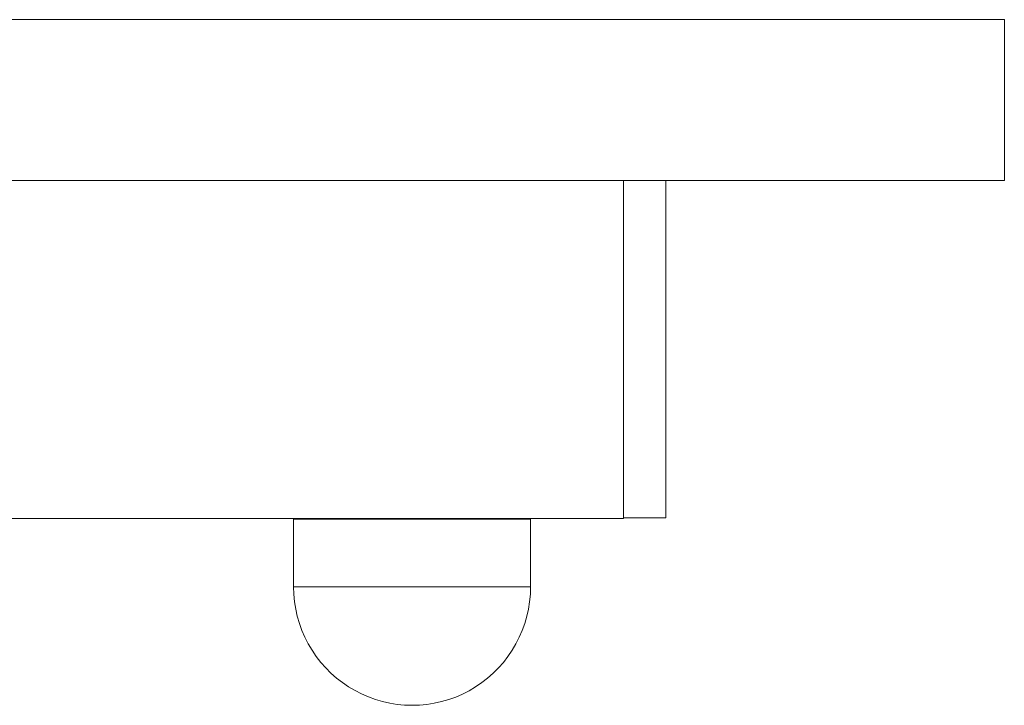
# Model space of a CAD drawing. Units: millimetres. Extents: x -10319 to -5901, y -5554 to 1881.
# Drawn here: x -7517 to -7401, y 446 to 527 of the extents above; entities that cross this region are included whole.
import ezdxf

# ---------------------------------------------------------------- set-up
doc = ezdxf.new("R2010")
doc.units = ezdxf.units.MM
doc.header["$MEASUREMENT"] = 0
doc.layers.add('Konstrukcja - Stropy', color=7, linetype='Continuous')
doc.layers.add('Wnętrze - Umeblowanie', color=7, linetype='Continuous')
doc.layers.add('Konstrukcja - Stropy_Nr_pióra__1', color=7, linetype='Continuous', lineweight=13)
doc.layers.add('Wnętrze - Umeblowanie_Nr_pióra__1', color=7, linetype='Continuous', lineweight=13)

# ---------------------------------------------------------------- blocks, each defined once
blk = doc.blocks.new('ElemPrzekroju_14')
at = {"layer": 'Konstrukcja - Stropy_Nr_pióra__1', "linetype": 'Continuous'}
for p, q in [((-7696.05, 508.22), (-7696.05, 508.17)), ((-7696.05, 508.17), (-7696.05, 507.99)), ((-7696.05, 507.99), (-7696.05, 507.73)), ((-7696.05, 507.73), (-7696.05, 507.39)), ((-7696.05, 507.39), (-7696.05, 506.99)), ((-7696.05, 506.99), (-7696.05, 506.53)), ((-7696.05, 506.53), (-7696.05, 506.04)), ((-7696.05, 506.04), (-7696.05, 506.01)), ((-7696.05, 505.52), (-7696.05, 505.49)), ((-7696.05, 471), (-7696.05, 470.96)), ((-7446.08, 471.07), (-7446.08, 471)), ((-7446.08, 471), (-7446.08, 470.48)), ((-7446.08, 470.48), (-7446.08, 469.99)), ((-7446.08, 469.99), (-7446.08, 469.53)), ((-7446.08, 469.53), (-7446.08, 469.13)), ((-7446.08, 469.13), (-7446.08, 468.79)), ((-7696.04, 468.26), (-7583.5, 468.26)), ((-7558.6, 468.26), (-7446.08, 468.26)), ((-7446.08, 468.79), (-7446.08, 468.53)), ((-7446.08, 468.53), (-7446.08, 468.35)), ((-7446.08, 468.35), (-7446.08, 468.26))]:
    blk.add_line(p, q, dxfattribs=at)
blk = doc.blocks.new('ElemPrzekroju_15')
at = {"layer": 'Wnętrze - Umeblowanie_Nr_pióra__1', "linetype": 'Continuous'}
for p, q in [((-7485.02, 459.32), (-7485.05, 460.19)), ((-7457.07, 459.31), (-7457.05, 460.19)), ((-7484.94, 458.44), (-7485.02, 459.32)), ((-7484.8, 457.57), (-7484.94, 458.44)), ((-7457.3, 457.57), (-7457.16, 458.44)), ((-7457.16, 458.44), (-7457.07, 459.31)), ((-7484.61, 456.71), (-7484.8, 457.57)), ((-7457.49, 456.71), (-7457.3, 457.57)), ((-7484.36, 455.87), (-7484.61, 456.71)), ((-7457.73, 455.86), (-7457.49, 456.71)), ((-7484.06, 455.04), (-7484.36, 455.87)), ((-7483.72, 454.23), (-7484.06, 455.04)), ((-7458.38, 454.23), (-7458.03, 455.04)), ((-7458.03, 455.04), (-7457.73, 455.86)), ((-7483.32, 453.45), (-7483.72, 454.23)), ((-7458.78, 453.45), (-7458.38, 454.23)), ((-7482.87, 452.69), (-7483.32, 453.45)), ((-7482.37, 451.96), (-7482.87, 452.69)), ((-7459.72, 451.96), (-7459.23, 452.69)), ((-7459.23, 452.69), (-7458.78, 453.45)), ((-7481.84, 451.27), (-7482.37, 451.96)), ((-7460.26, 451.27), (-7459.72, 451.96)), ((-7481.25, 450.61), (-7481.84, 451.27)), ((-7480.63, 449.99), (-7481.25, 450.61)), ((-7461.46, 449.99), (-7460.84, 450.61)), ((-7460.84, 450.61), (-7460.26, 451.27)), ((-7479.97, 449.41), (-7480.63, 449.99)), ((-7479.28, 448.87), (-7479.97, 449.41)), ((-7462.82, 448.87), (-7462.12, 449.4)), ((-7462.12, 449.4), (-7461.46, 449.99)), ((-7478.55, 448.37), (-7479.28, 448.87)), ((-7477.79, 447.93), (-7478.55, 448.37)), ((-7464.3, 447.92), (-7463.55, 448.37)), ((-7463.55, 448.37), (-7462.82, 448.87)), ((-7477.01, 447.53), (-7477.79, 447.93)), ((-7476.2, 447.18), (-7477.01, 447.53)), ((-7475.37, 446.88), (-7476.2, 447.18)), ((-7474.53, 446.63), (-7475.37, 446.88)), ((-7467.57, 446.63), (-7466.72, 446.88)), ((-7466.72, 446.88), (-7465.89, 447.17)), ((-7465.89, 447.17), (-7465.09, 447.52)), ((-7465.09, 447.52), (-7464.3, 447.92)), ((-7473.67, 446.44), (-7474.53, 446.63)), ((-7472.8, 446.3), (-7473.67, 446.44)), ((-7471.93, 446.22), (-7472.8, 446.3)), ((-7471.05, 446.19), (-7471.93, 446.22)), ((-7471.05, 446.19), (-7470.17, 446.22)), ((-7470.17, 446.22), (-7469.29, 446.3)), ((-7469.29, 446.3), (-7468.43, 446.44)), ((-7468.43, 446.44), (-7467.57, 446.63))]:
    blk.add_line(p, q, dxfattribs=at)
blk = doc.blocks.new('ElemPrzekroju_17')
at = {"layer": 'Wnętrze - Umeblowanie_Nr_pióra__1', "linetype": 'Continuous'}
for p, q in [((-7485.02, 468.19), (-7485.05, 468.19)), ((-7485.05, 468.19), (-7485.05, 460.19)), ((-7484.94, 468.19), (-7485.02, 468.19)), ((-7484.8, 468.19), (-7484.94, 468.19)), ((-7484.61, 468.19), (-7484.8, 468.19)), ((-7484.36, 468.19), (-7484.61, 468.19)), ((-7484.06, 468.19), (-7484.36, 468.19)), ((-7483.71, 468.19), (-7484.06, 468.19)), ((-7483.31, 468.19), (-7483.71, 468.19)), ((-7482.87, 468.19), (-7483.31, 468.19)), ((-7482.37, 468.19), (-7482.87, 468.19)), ((-7481.83, 468.19), (-7482.37, 468.19)), ((-7481.25, 468.19), (-7481.83, 468.19)), ((-7480.63, 468.19), (-7481.25, 468.19)), ((-7479.97, 468.19), (-7480.63, 468.19)), ((-7479.27, 468.19), (-7479.97, 468.19)), ((-7478.55, 468.19), (-7479.27, 468.19)), ((-7477.79, 468.19), (-7478.55, 468.19)), ((-7477.01, 468.19), (-7477.79, 468.19)), ((-7476.2, 468.19), (-7477.01, 468.19)), ((-7475.37, 468.19), (-7476.2, 468.19)), ((-7474.53, 468.19), (-7475.37, 468.19)), ((-7473.67, 468.19), (-7474.53, 468.19)), ((-7472.8, 468.19), (-7473.67, 468.19)), ((-7471.92, 468.19), (-7472.8, 468.19)), ((-7471.05, 468.19), (-7471.92, 468.19)), ((-7470.17, 468.19), (-7471.05, 468.19)), ((-7469.29, 468.19), (-7470.17, 468.19)), ((-7468.42, 468.19), (-7469.29, 468.19)), ((-7467.56, 468.19), (-7468.42, 468.19)), ((-7466.72, 468.19), (-7467.56, 468.19)), ((-7465.89, 468.19), (-7466.72, 468.19)), ((-7465.08, 468.19), (-7465.89, 468.19)), ((-7464.3, 468.19), (-7465.08, 468.19)), ((-7463.54, 468.19), (-7464.3, 468.19)), ((-7462.82, 468.19), (-7463.54, 468.19)), ((-7462.12, 468.19), (-7462.82, 468.19)), ((-7461.46, 468.19), (-7462.12, 468.19)), ((-7460.84, 468.19), (-7461.46, 468.19)), ((-7460.26, 468.19), (-7460.84, 468.19)), ((-7459.72, 468.19), (-7460.26, 468.19)), ((-7459.23, 468.19), (-7459.72, 468.19)), ((-7458.78, 468.19), (-7459.23, 468.19)), ((-7458.38, 468.19), (-7458.78, 468.19)), ((-7458.03, 468.19), (-7458.38, 468.19)), ((-7457.73, 468.19), (-7458.03, 468.19)), ((-7457.49, 468.19), (-7457.73, 468.19)), ((-7457.29, 468.19), (-7457.49, 468.19)), ((-7457.16, 468.19), (-7457.29, 468.19)), ((-7457.07, 468.19), (-7457.16, 468.19)), ((-7457.05, 468.19), (-7457.07, 468.19)), ((-7457.05, 468.19), (-7457.05, 460.19)), ((-7485.02, 460.19), (-7485.05, 460.19)), ((-7484.94, 460.19), (-7485.02, 460.19)), ((-7484.8, 460.19), (-7484.94, 460.19)), ((-7484.61, 460.19), (-7484.8, 460.19)), ((-7484.36, 460.19), (-7484.61, 460.19)), ((-7484.06, 460.19), (-7484.36, 460.19)), ((-7483.71, 460.19), (-7484.06, 460.19)), ((-7483.32, 460.19), (-7483.71, 460.19)), ((-7482.87, 460.19), (-7483.32, 460.19)), ((-7482.37, 460.19), (-7482.87, 460.19)), ((-7481.83, 460.19), (-7482.37, 460.19)), ((-7481.25, 460.19), (-7481.83, 460.19)), ((-7480.63, 460.19), (-7481.25, 460.19)), ((-7479.97, 460.19), (-7480.63, 460.19)), ((-7479.28, 460.19), (-7479.97, 460.19)), ((-7478.55, 460.19), (-7479.28, 460.19)), ((-7477.79, 460.19), (-7478.55, 460.19)), ((-7477.01, 460.19), (-7477.79, 460.19)), ((-7476.2, 460.19), (-7477.01, 460.19)), ((-7475.37, 460.19), (-7476.2, 460.19)), ((-7474.53, 460.19), (-7475.37, 460.19)), ((-7473.67, 460.19), (-7474.53, 460.19)), ((-7472.8, 460.19), (-7473.67, 460.19)), ((-7471.93, 460.19), (-7472.8, 460.19)), ((-7471.05, 460.19), (-7471.93, 460.19)), ((-7470.17, 460.19), (-7471.05, 460.19)), ((-7469.29, 460.19), (-7470.17, 460.19)), ((-7468.42, 460.19), (-7469.29, 460.19)), ((-7467.57, 460.19), (-7468.42, 460.19)), ((-7466.72, 460.19), (-7467.57, 460.19)), ((-7465.89, 460.19), (-7466.72, 460.19)), ((-7465.09, 460.19), (-7465.89, 460.19)), ((-7464.3, 460.19), (-7465.09, 460.19)), ((-7463.55, 460.19), (-7464.3, 460.19)), ((-7462.82, 460.19), (-7463.55, 460.19)), ((-7462.12, 460.19), (-7462.82, 460.19)), ((-7461.46, 460.19), (-7462.12, 460.19)), ((-7460.84, 460.19), (-7461.46, 460.19)), ((-7460.26, 460.19), (-7460.84, 460.19)), ((-7459.72, 460.19), (-7460.26, 460.19)), ((-7459.23, 460.19), (-7459.72, 460.19)), ((-7458.78, 460.19), (-7459.23, 460.19)), ((-7458.38, 460.19), (-7458.78, 460.19)), ((-7458.03, 460.19), (-7458.38, 460.19)), ((-7457.73, 460.19), (-7458.03, 460.19)), ((-7457.49, 460.19), (-7457.73, 460.19)), ((-7457.29, 460.19), (-7457.49, 460.19)), ((-7457.16, 460.19), (-7457.29, 460.19)), ((-7457.07, 460.19), (-7457.16, 460.19)), ((-7457.05, 460.19), (-7457.07, 460.19))]:
    blk.add_line(p, q, dxfattribs=at)
blk = doc.blocks.new('ElemPrzekroju_23')
at = {"layer": 'Wnętrze - Umeblowanie_Nr_pióra__1', "linetype": 'Continuous'}
for p, q in [((-7484.94, 458.44), (-7484.94, 458.44)), ((-7484.8, 457.57), (-7484.8, 457.57)), ((-7484.61, 456.71), (-7484.61, 456.71)), ((-7484.36, 455.87), (-7484.36, 455.87)), ((-7484.07, 455.04), (-7484.07, 455.04)), ((-7483.72, 454.23), (-7483.72, 454.23)), ((-7483.32, 453.45), (-7483.32, 453.45)), ((-7482.87, 452.69), (-7482.87, 452.69)), ((-7482.37, 451.96), (-7482.37, 451.97)), ((-7481.84, 451.27), (-7481.84, 451.27)), ((-7481.25, 450.61), (-7481.25, 450.61))]:
    blk.add_line(p, q, dxfattribs=at)
blk = doc.blocks.new('ElemPrzekroju_24')
at = {"layer": 'Konstrukcja - Stropy_Nr_pióra__1', "linetype": 'Continuous'}
for p, q in [((-7446.08, 508.22), (-7446.08, 508.07)), ((-7446.08, 508.07), (-7446.08, 507.8)), ((-7446.08, 507.8), (-7446.08, 507.47)), ((-7446.08, 507.47), (-7446.08, 507.06)), ((-7441.08, 508.22), (-7441.08, 508.07)), ((-7441.08, 508.07), (-7441.08, 507.8)), ((-7441.08, 507.8), (-7441.08, 507.47)), ((-7441.08, 507.47), (-7441.08, 507.06)), ((-7446.08, 507.06), (-7446.08, 506.61)), ((-7446.08, 506.61), (-7446.08, 506.12)), ((-7441.08, 507.06), (-7441.08, 506.61)), ((-7441.08, 506.61), (-7441.08, 506.12)), ((-7446.08, 506.12), (-7446.08, 505.6)), ((-7446.08, 505.6), (-7446.08, 505.34)), ((-7446.08, 505.34), (-7446.08, 471.34)), ((-7441.08, 506.12), (-7441.08, 505.6)), ((-7441.08, 505.6), (-7441.08, 505.34)), ((-7441.08, 505.34), (-7441.08, 471.34)), ((-7446.08, 471.34), (-7446.08, 471.07)), ((-7441.08, 471.34), (-7441.08, 471.07)), ((-7446.08, 471), (-7446.08, 470.56)), ((-7446.08, 470.48), (-7446.08, 470.06)), ((-7441.08, 471.07), (-7441.08, 470.56)), ((-7441.08, 470.56), (-7441.08, 470.06)), ((-7441.08, 470.06), (-7441.08, 469.61)), ((-7446.08, 469.99), (-7446.08, 469.61)), ((-7446.08, 469.53), (-7446.08, 469.21)), ((-7446.08, 469.13), (-7446.08, 468.87)), ((-7441.08, 469.61), (-7441.08, 469.21)), ((-7441.08, 469.21), (-7441.08, 468.87)), ((-7446.08, 468.79), (-7446.08, 468.61)), ((-7446.08, 468.53), (-7446.08, 468.43)), ((-7446.08, 468.35), (-7446.08, 468.34)), ((-7441.08, 468.34), (-7446.08, 468.34)), ((-7441.08, 468.87), (-7441.08, 468.61)), ((-7441.08, 468.61), (-7441.08, 468.43)), ((-7441.08, 468.43), (-7441.08, 468.34))]:
    blk.add_line(p, q, dxfattribs=at)
blk = doc.blocks.new('ElemPrzekroju_29')
at = {"layer": 'Konstrukcja - Stropy_Nr_pióra__1', "linetype": 'Continuous'}
for p, q in [((-7741.06, 527.22), (-7741.06, 508.22)), ((-7741.06, 527.22), (-7739.54, 527.22)), ((-7739.54, 527.22), (-7736.55, 527.22)), ((-7736.55, 527.22), (-7732.18, 527.22)), ((-7732.18, 527.22), (-7726.55, 527.22)), ((-7726.55, 527.22), (-7719.85, 527.22)), ((-7719.85, 527.22), (-7712.28, 527.22)), ((-7712.28, 527.22), (-7704.05, 527.22)), ((-7704.05, 527.22), (-7695.44, 527.22)), ((-7695.44, 527.22), (-7596.06, 527.22)), ((-7596.06, 527.22), (-7596.06, 520.22)), ((-7546.06, 527.22), (-7446.69, 527.22)), ((-7546.06, 527.22), (-7546.06, 520.22)), ((-7446.69, 527.22), (-7438.07, 527.22)), ((-7438.07, 527.22), (-7429.85, 527.22)), ((-7429.85, 527.22), (-7422.28, 527.22)), ((-7422.28, 527.22), (-7415.57, 527.22)), ((-7415.57, 527.22), (-7409.95, 527.22)), ((-7409.95, 527.22), (-7405.58, 527.22)), ((-7405.58, 527.22), (-7402.58, 527.22)), ((-7402.58, 527.22), (-7401.06, 527.22)), ((-7401.06, 527.22), (-7401.06, 508.22)), ((-7596.06, 520.22), (-7546.06, 520.22)), ((-7741.06, 508.22), (-7739.54, 508.22)), ((-7739.54, 508.22), (-7736.55, 508.22)), ((-7736.55, 508.22), (-7732.18, 508.22)), ((-7732.18, 508.22), (-7726.55, 508.22)), ((-7726.55, 508.22), (-7719.85, 508.22)), ((-7719.85, 508.22), (-7712.28, 508.22)), ((-7712.28, 508.22), (-7704.05, 508.22)), ((-7704.05, 508.22), (-7695.44, 508.22)), ((-7695.44, 508.22), (-7446.69, 508.22)), ((-7446.69, 508.22), (-7438.07, 508.22)), ((-7438.07, 508.22), (-7429.85, 508.22)), ((-7429.85, 508.22), (-7422.28, 508.22)), ((-7422.28, 508.22), (-7415.57, 508.22)), ((-7415.57, 508.22), (-7409.95, 508.22)), ((-7409.95, 508.22), (-7405.58, 508.22)), ((-7405.58, 508.22), (-7402.58, 508.22)), ((-7402.58, 508.22), (-7401.06, 508.22))]:
    blk.add_line(p, q, dxfattribs=at)

msp = doc.modelspace()

# ---------------------------------------------------------------- block references
at = {"layer": 'Konstrukcja - Stropy'}
for name in ['ElemPrzekroju_29', 'ElemPrzekroju_14', 'ElemPrzekroju_24']:
    msp.add_blockref(name, (0, 0), dxfattribs=at)
at = {"layer": 'Wnętrze - Umeblowanie'}
for name in ['ElemPrzekroju_17', 'ElemPrzekroju_15', 'ElemPrzekroju_23']:
    msp.add_blockref(name, (0, 0), dxfattribs=at)

doc.saveas('drawing.dxf')
